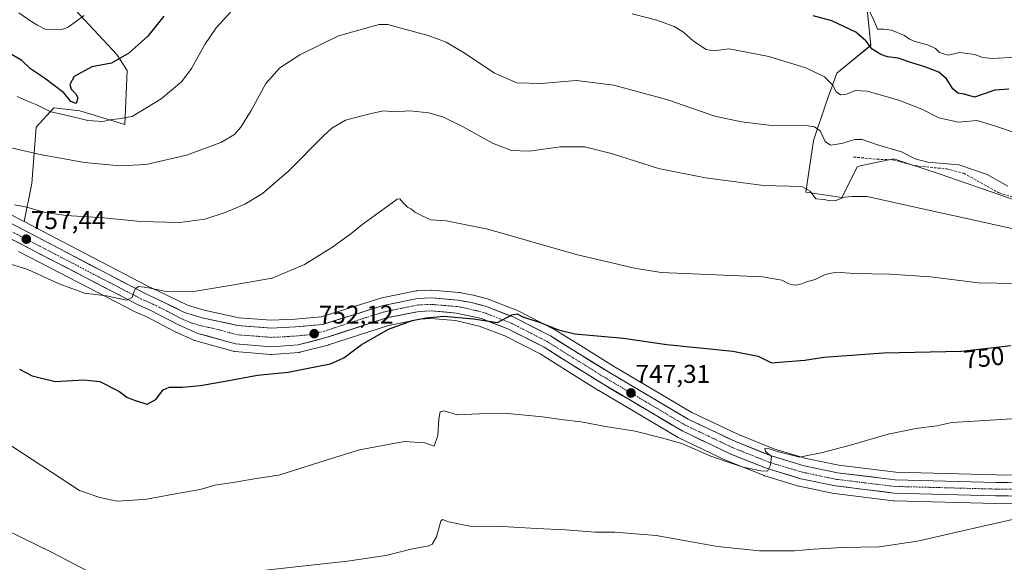
# Model space of a CAD drawing. Units: metres. Extents: x 563023 to 566471, y 4735660 to 4738005.
# Drawn here: x 563693 to 564077, y 4736399 to 4736610 of the extents above; entities that cross this region are included whole.
import ezdxf
from ezdxf.enums import TextEntityAlignment as Align

# ---------------------------------------------------------------- set-up
doc = ezdxf.new("R2010")
doc.units = ezdxf.units.M
doc.header["$MEASUREMENT"] = 0
doc.linetypes.add('TRAZO_Y_PUNTO', pattern=[1, 0.5, -0.25, 0, -0.25])
doc.linetypes.add('TRAZOSX2', pattern=[1.5, 1, -0.5])
for name, color, linetype, lineweight in [('Carretera de calzada única', 19, 'Continuous', 13), ('Carretera de calzada única Cxs', 19, 'Continuous', 13), ('Carretera de calzada única eje', 19, 'TRAZO_Y_PUNTO', 0), ('Carátula', 7, 'Continuous', 5), ('Cultivos herbáceos CxS', 92, 'Continuous', 0), ('Curva de nivel maestra', 36, 'Continuous', 30), ('Curva de nivel normal', 36, 'Continuous', 0), ('Matorral CxS', 135, 'Continuous', 0), ('Núcleo urbano CxS', 19, 'Continuous', 0), ('Punto de cota en terreno', 7, 'Continuous', 0), ('Rótulo de curva de nivel directora', 19, 'Continuous', 0), ('Rótulo de punto de cota en terreno', 19, 'Continuous', 0), ('Senda', 19, 'TRAZOSX2', 0)]:
    doc.layers.add(name, color=color, linetype=linetype, lineweight=lineweight)
doc.styles.add('Arial', font='txt', dxfattribs={"height": 0.2})

# ---------------------------------------------------------------- blocks, each defined once
blk = doc.blocks.new('*U150')
at = {"layer": 'Cultivos herbáceos CxS', "color": 92, "linetype": 'Continuous', "lineweight": 0}
for points in [[(564116.6323, 4736432.4597, 741.2504), (564074.3595, 4736433.0195, 742.454), (564035.1207, 4736434.0553, 743.4406), (564012.9469, 4736436.7431, 743.9002), (564000.1191, 4736439.4107, 744.4125), (563987.6099, 4736443.1751, 744.907), (563973.7805, 4736448.6911, 745.6408), (563955.6299, 4736457.3117, 746.3068), (563925.0493, 4736475.3893, 747.8865), (563912.1209, 4736483.3399, 748.5821), (563902.0203, 4736489.6539, 749.3768), (563901.9301, 4736489.7081, 749.3847), (563901.7997, 4736489.7793, 749.394), (563887.2997, 4736497.2193, 750.0212), (563886.9991, 4736497.3533, 750.0271), (563876.1475, 4736501.4913, 750.2405), (563875.8681, 4736501.5801, 750.2438), (563870.4681, 4736503.0101, 750.3814), (563870.2447, 4736503.0603, 750.3922), (563865.0329, 4736504.0225, 750.5361), (563864.7505, 4736504.0597, 750.5393), (563854.2405, 4736504.9397, 750.7131), (563853.9901, 4736504.9501, 750.7189), (563853.8725, 4736504.9479, 750.7214), (563848.5225, 4736504.7379, 750.6447), (563848.1191, 4736504.6945, 750.6382), (563848.0475, 4736504.6811, 750.6377), (563834.6475, 4736501.9811, 751.3061), (563834.3373, 4736501.9011, 751.3124), (563811.0641, 4736494.5579, 751.9198), (563800.8375, 4736493.6141, 752.1978), (563791.5741, 4736493.2147, 752.3884), (563778.9939, 4736494.1265, 752.888), (563765.3571, 4736497.1353, 753.2921), (563758.8291, 4736499.1023, 753.8376), (563747.5981, 4736504.5951, 754.6246), (563747.5259, 4736504.6291, 754.6314), (563743.4583, 4736506.4861, 754.6652), (563710.2885, 4736523.8095, 756.9612), (563695.2329, 4736531.6677, 757.7505), (563698.1501, 4736546.5439, 761.5623), (563699.9017, 4736568.4327, 766.6456), (563706.7669, 4736575.9675, 769.4729), (563716.9232, 4736574.8041, 770.5588), (563734.4551, 4736569.5459, 768.2645), (563735.3317, 4736590.5759, 772.8124), (563731.3517, 4736596.8609, 774.5683), (563713.4171, 4736615.9861, 780.4291)], [(564023.8929, 4736615.6057, 779.9355), (564025.4427, 4736600.3828, 774.7557), (564012.1219, 4736589.4995, 770.9946), (564008.0865, 4736578.4031, 766.9665), (564003.0425, 4736563.2713, 763.8334), (564000.0153, 4736543.0957, 759.4835), (564014.1383, 4736541.0781, 759.0386), (564020.1913, 4736553.1831, 762.0093), (564028.0093, 4736554.8585, 762.55), (564034.3145, 4736556.2095, 763.1869), (564052.4725, 4736550.1565, 762.611), (564081.7274, 4736540.0681, 762.585)], [(563692.9557, 4736520.0551, 755.7668), (563705.1005, 4736513.7661, 755.4155), (563738.4907, 4736496.4761, 753.8007), (563738.6915, 4736496.3813, 753.7925), (563742.7747, 4736494.6369, 753.5857), (563754.0519, 4736488.7507, 752.7862), (563754.2313, 4736488.6645, 752.7712), (563761.6813, 4736485.3845, 752.2887), (563761.8641, 4736485.3111, 752.2756), (563762.0849, 4736485.2401, 752.2631), (563776.7649, 4736481.1501, 751.1848), (563777.0491, 4736481.0857, 751.1667), (563777.3301, 4736481.0497, 751.1537), (563791.4101, 4736479.9197, 751.2592), (563791.6501, 4736479.9101, 751.2769), (563791.8639, 4736479.9177, 751.2969), (563802.2239, 4736480.6577, 751.2213), (563802.5311, 4736480.6957, 751.2084), (563802.7577, 4736480.7447, 751.2269), (563813.7177, 4736483.5647, 751.4907), (563813.8987, 4736483.6175, 751.4531), (563837.2635, 4736491.2237, 749.2044), (563849.5971, 4736493.7117, 748.7401), (563853.8133, 4736493.8753, 748.7645), (563863.3735, 4736493.0777, 748.6438), (563872.6809, 4736490.9807, 748.8164), (563882.6469, 4736487.1759, 748.7135), (563896.4477, 4736480.0989, 748.0965), (563906.2701, 4736473.9561, 747.3143), (563919.2409, 4736465.8555, 746.5007), (563919.3029, 4736465.8179, 746.4975), (563950.2765, 4736447.4999, 744.8762), (563950.5031, 4736447.3801, 744.8867), (563969.2231, 4736438.4901, 744.3249), (563969.3993, 4736438.4133, 744.3084), (563983.7993, 4736432.6733, 743.4608), (563983.8841, 4736432.6411, 743.4533), (563984.0461, 4736432.5873, 743.4412), (563997.2461, 4736428.6173, 743.0998), (563997.4991, 4736428.5529, 743.0885), (564011.0091, 4736425.7429, 742.6727), (564011.0991, 4736425.7257, 742.6718), (564011.2585, 4736425.7019, 742.6714), (564034.1585, 4736422.9219, 741.7895), (564034.4407, 4736422.9011, 741.776), (564074.1405, 4736421.8507, 740.5249), (564116.4377, 4736421.2905, 740.5447)]]:
    blk.add_polyline3d(points, dxfattribs=at)
blk = doc.blocks.new('*U174')
at = {"layer": 'Curva de nivel normal', "color": 36, "linetype": 'Continuous', "lineweight": 0}
for points in [[(564090.55, 4736563.31, 770), (564074.42, 4736568.76, 770), (564066.87, 4736571.06, 770), (564059.54, 4736570.42, 770), (564051.96, 4736572.14, 770), (564045.28, 4736575.5, 770), (564036.27, 4736579.05, 770), (564023.93, 4736582.58, 770), (564019.27, 4736582.83, 770), (564015.93, 4736581.4, 770), (564013.62, 4736581.11, 770), (564011.88, 4736582.28, 770), (564010.43, 4736584.98, 770), (564007.28, 4736588.08, 770), (564000.05, 4736591.57, 770), (563985.62, 4736596.08, 770), (563970.14, 4736599.03, 770), (563964.03, 4736598.25, 770), (563961.21, 4736598.76, 770), (563956.21, 4736601.98, 770), (563952.35, 4736605.48, 770), (563948.67, 4736607.78, 770), (563941.88, 4736610.14, 770), (563932.35, 4736612.68, 770)], [(563775.62, 4736613.29, 770), (563770.03, 4736607.24, 770), (563765.62, 4736600.69, 770), (563760.46, 4736591.36, 770), (563756.64, 4736586.32, 770), (563748.62, 4736579.59, 770), (563737.3, 4736572.6, 770), (563731.98, 4736571.68, 770), (563729.4, 4736571.54, 770), (563725.86, 4736570.71, 770), (563720.01, 4736571.13, 770), (563712.12, 4736573.06, 770), (563705.63, 4736574.5, 770), (563700.08, 4736577.17, 770), (563696.24, 4736578.73, 770), (563692.52, 4736580.38, 770)]]:
    blk.add_polyline3d(points, dxfattribs=at)
blk = doc.blocks.new('5PATER')
at = {"layer": 'Carátula', "linetype": 'Continuous', "lineweight": 5}
h = blk.add_hatch(color=250, dxfattribs=at)
edge = h.paths.add_edge_path()
edge.add_ellipse((0, 0.01), major_axis=(-1.33, -1.34), ratio=0.999422, start_angle=0, end_angle=360)

msp = doc.modelspace()

# ---------------------------------------------------------------- linework, layer by layer
at = {"layer": 'Carretera de calzada única', "color": 19, "linetype": 'Continuous', "lineweight": 13}
for points in [[(563674.95, 4736538.87), (563708.9, 4736521.15), (563742.14, 4736503.79), (563746.28, 4736501.9), (563757.73, 4736496.3), (563764.6, 4736494.23), (563778.56, 4736491.15), (563791.53, 4736490.21), (563801.04, 4736490.62), (563811.66, 4736491.6), (563835.24, 4736499.04), (563848.64, 4736501.74), (563853.99, 4736501.95), (563864.5, 4736501.07), (563869.7, 4736500.11), (563875.1, 4736498.68), (563885.93, 4736494.55), (563900.43, 4736487.11), (563910.54, 4736480.79), (563923.5, 4736472.82), (563954.22, 4736454.66), (563972.58, 4736445.94), (563986.62, 4736440.34), (563999.38, 4736436.5), (564012.46, 4736433.78), (564034.9, 4736431.06), (564074.3, 4736430.02), (564116.58, 4736429.46)], [(564116.49, 4736424.29), (564074.2, 4736424.85), (564034.52, 4736425.9), (564011.62, 4736428.68), (563998.11, 4736431.49), (563984.91, 4736435.46), (563970.51, 4736441.2), (563951.79, 4736450.09), (563920.83, 4736468.4), (563907.86, 4736476.5), (563897.93, 4736482.71), (563883.87, 4736489.92), (563873.55, 4736493.86), (563863.83, 4736496.05), (563853.88, 4736496.88), (563849.24, 4736496.7), (563836.5, 4736494.13), (563812.97, 4736486.47), (563802.01, 4736483.65), (563791.65, 4736482.91), (563777.57, 4736484.04), (563762.89, 4736488.13), (563755.44, 4736491.41), (563744.06, 4736497.35), (563739.87, 4736499.14), (563672.57, 4736533.99)]]:
    msp.add_lwpolyline(points, dxfattribs=at)
at = {"layer": 'Carretera de calzada única Cxs', "color": 19, "linetype": 'Continuous', "lineweight": 13}
for points in [[(563691.93, 4736530.01, 757.97), (563696.17, 4736527.8, 757.25), (563700.41, 4736525.58, 757.46), (563704.66, 4736523.37, 756.87), (563708.9, 4736521.15, 757), (563713.06, 4736518.98, 756.6), (563717.21, 4736516.81, 756.35), (563721.37, 4736514.64, 756.19), (563725.52, 4736512.47, 755.68), (563729.68, 4736510.3, 755.73), (563733.83, 4736508.13, 755.22), (563737.99, 4736505.96, 755.12), (563742.14, 4736503.79, 754.74), (563746.28, 4736501.9, 754.53), (563750.1, 4736500.03, 754.42), (563753.91, 4736498.17, 754.04), (563757.73, 4736496.3, 753.91), (563761.17, 4736495.27, 753.8), (563764.6, 4736494.23, 753.54), (563769.25, 4736493.2, 753.15), (563773.91, 4736492.18, 752.92), (563778.56, 4736491.15, 752.82), (563782.88, 4736490.84, 752.72), (563787.21, 4736490.52, 752.59), (563791.53, 4736490.21, 752.43), (563796.29, 4736490.42, 752.27), (563801.04, 4736490.62, 752.2), (563804.58, 4736490.95, 752.12), (563808.12, 4736491.27, 751.98), (563811.66, 4736491.6, 751.75), (563816.38, 4736493.09, 751.55), (563821.09, 4736494.58, 751.7), (563825.81, 4736496.06, 751.56), (563830.52, 4736497.55, 751.35), (563835.24, 4736499.04, 751.33), (563839.71, 4736499.94, 751.29), (563844.17, 4736500.84, 751.09), (563848.64, 4736501.74, 750.72), (563851.32, 4736501.85, 750.48), (563853.99, 4736501.95, 750.56), (563857.49, 4736501.66, 750.64), (563861, 4736501.36, 750.61), (563864.5, 4736501.07, 750.53), (563867.1, 4736500.59, 750.46), (563869.7, 4736500.11, 750.41), (563872.4, 4736499.4, 750.34), (563875.1, 4736498.68, 750.24), (563878.71, 4736497.3, 750.08), (563882.32, 4736495.93, 750.03), (563885.93, 4736494.55, 750), (563889.56, 4736492.69, 749.6), (563893.18, 4736490.83, 749.58), (563896.81, 4736488.97, 749.35), (563900.43, 4736487.11, 749.17), (563903.8, 4736485, 749.09), (563907.17, 4736482.9, 748.74), (563910.54, 4736480.79, 748.73), (563913.78, 4736478.8, 748.39), (563917.02, 4736476.81, 748.21), (563920.26, 4736474.81, 748.11), (563923.5, 4736472.82, 747.91), (563927.34, 4736470.55, 747.77), (563931.18, 4736468.28, 747.35), (563935.02, 4736466.01, 747.33), (563938.86, 4736463.74, 747.04), (563942.7, 4736461.47, 746.9), (563946.54, 4736459.2, 746.7), (563950.38, 4736456.93, 746.46), (563954.22, 4736454.66, 746.32), (563957.89, 4736452.92, 746.07), (563961.56, 4736451.17, 746.06), (563965.24, 4736449.43, 745.84), (563968.91, 4736447.68, 745.62), (563972.58, 4736445.94, 745.61), (563976.09, 4736444.54, 745.39), (563979.6, 4736443.14, 745.05), (563983.11, 4736441.74, 745.07), (563986.62, 4736440.34, 745), (563990.87, 4736439.06, 744.74), (563995.13, 4736437.78, 744.58), (563999.38, 4736436.5, 744.5), (564003.74, 4736435.59, 744.4), (564008.1, 4736434.69, 744.19), (564012.46, 4736433.78, 743.8), (564016.95, 4736433.24, 743.72), (564021.44, 4736432.69, 743.55), (564025.92, 4736432.15, 743.64), (564030.41, 4736431.6, 743.65), (564034.9, 4736431.06, 743.49), (564039.83, 4736430.93, 743.42), (564044.75, 4736430.8, 743.3), (564049.68, 4736430.67, 743.14), (564054.6, 4736430.54, 742.99), (564059.53, 4736430.41, 742.85), (564064.45, 4736430.28, 742.75), (564069.38, 4736430.15, 742.62), (564074.3, 4736430.02, 742.48), (564079, 4736429.96, 742.38)], [(564078.9, 4736424.79, 742.2), (564074.2, 4736424.85, 742.3), (564069.24, 4736424.98, 742.4), (564064.28, 4736425.11, 742.47), (564059.32, 4736425.24, 742.58), (564054.36, 4736425.38, 742.65), (564049.4, 4736425.51, 742.74), (564044.44, 4736425.64, 742.87), (564039.48, 4736425.77, 742.95), (564034.52, 4736425.9, 743.05), (564029.94, 4736426.46, 743.27), (564025.36, 4736427.01, 743.47), (564020.78, 4736427.57, 743.66), (564016.2, 4736428.12, 743.86), (564011.62, 4736428.68, 744.05), (564007.12, 4736429.62, 744.05), (564002.61, 4736430.55, 743.98), (563998.11, 4736431.49, 744.13), (563993.71, 4736432.81, 744.52), (563989.31, 4736434.14, 744.7), (563984.91, 4736435.46, 744.75), (563981.31, 4736436.9, 744.96), (563977.71, 4736438.33, 745.25), (563974.11, 4736439.77, 745.26), (563970.51, 4736441.2, 745.32), (563966.77, 4736442.98, 745.63), (563963.02, 4736444.76, 745.71), (563959.28, 4736446.53, 745.73), (563955.53, 4736448.31, 746.05), (563951.79, 4736450.09, 745.97), (563947.92, 4736452.38, 746.22), (563944.05, 4736454.67, 746.5), (563940.18, 4736456.96, 746.64), (563936.31, 4736459.25, 746.92), (563932.44, 4736461.53, 747), (563928.57, 4736463.82, 747.21), (563924.7, 4736466.11, 747.29), (563920.83, 4736468.4, 747.69), (563917.59, 4736470.43, 747.72), (563914.35, 4736472.45, 747.97), (563911.1, 4736474.48, 748.27), (563907.86, 4736476.5, 748.35), (563904.55, 4736478.57, 748.63), (563901.24, 4736480.64, 748.76), (563897.93, 4736482.71, 748.96), (563894.42, 4736484.51, 749.13), (563890.9, 4736486.32, 749.28), (563887.39, 4736488.12, 749.49), (563883.87, 4736489.92, 749.56), (563880.43, 4736491.23, 749.59), (563876.99, 4736492.55, 749.7), (563873.55, 4736493.86, 749.87), (563868.69, 4736494.96, 749.97), (563863.83, 4736496.05, 749.98), (563858.86, 4736496.47, 750.01), (563853.88, 4736496.88, 750.25), (563849.24, 4736496.7, 750.41), (563844.99, 4736495.84, 750.45), (563840.75, 4736494.99, 750.72), (563836.5, 4736494.13, 751.13), (563831.79, 4736492.6, 751.17), (563827.09, 4736491.07, 751.22), (563822.38, 4736489.53, 751.63), (563817.68, 4736488, 751.88), (563812.97, 4736486.47, 752.03), (563809.32, 4736485.53, 752.12), (563805.66, 4736484.59, 752.21), (563802.01, 4736483.65, 752.33), (563798.56, 4736483.4, 752.41), (563795.1, 4736483.16, 752.47), (563791.65, 4736482.91, 752.5), (563786.96, 4736483.29, 752.72), (563782.26, 4736483.66, 752.86), (563777.57, 4736484.04, 752.92), (563773.9, 4736485.06, 752.9), (563770.23, 4736486.09, 752.98), (563766.56, 4736487.11, 753.21), (563762.89, 4736488.13, 753.49), (563759.17, 4736489.77, 753.58), (563755.44, 4736491.41, 753.71), (563751.65, 4736493.39, 754.15), (563747.85, 4736495.37, 754.26), (563744.06, 4736497.35, 754.4), (563739.87, 4736499.14, 754.57), (563735.66, 4736501.32, 754.79), (563731.46, 4736503.5, 755.1), (563727.25, 4736505.67, 755.17), (563723.05, 4736507.85, 755.62), (563718.84, 4736510.03, 755.77), (563714.63, 4736512.21, 756.04), (563710.43, 4736514.39, 756.27), (563706.22, 4736516.57, 756.42), (563702.01, 4736518.74, 756.67), (563697.81, 4736520.92, 756.78), (563693.6, 4736523.1, 757.18), (563689.4, 4736525.28, 757.17)]]:
    msp.add_polyline3d(points, dxfattribs=at)
at = {"layer": 'Carretera de calzada única eje', "color": 19, "linetype": 'TRAZO_Y_PUNTO', "lineweight": 0}
msp.add_lwpolyline([(564116.53, 4736426.87), (564074.25, 4736427.43), (564054.55, 4736427.95), (564034.71, 4736428.48), (564023.26, 4736429.87), (564012.04, 4736431.23), (564005.5, 4736432.59), (563998.74, 4736433.99), (563992.36, 4736435.91), (563985.76, 4736437.9), (563971.54, 4736443.57), (563962.36, 4736447.93), (563953, 4736452.37), (563937.52, 4736461.53), (563922.16, 4736470.61), (563918.04, 4736473.15), (563911.56, 4736477.2), (563909.2, 4736478.64), (563899.18, 4736484.91), (563892.15, 4736488.51), (563884.9, 4736492.23), (563874.32, 4736496.27), (563871.63, 4736496.98), (563866.76, 4736498.08), (563864.16, 4736498.56), (563859.19, 4736498.97), (563853.93, 4736499.41), (563851.61, 4736499.32), (563848.94, 4736499.22), (563842.24, 4736497.87), (563835.87, 4736496.58), (563824.08, 4736492.86), (563812.31, 4736489.03), (563806.83, 4736487.62), (563801.52, 4736487.13), (563796.34, 4736486.76), (563791.59, 4736486.56), (563784.55, 4736487.12), (563778.06, 4736487.59), (563770.72, 4736489.64), (563763.74, 4736491.18), (563760.31, 4736492.21), (563756.58, 4736493.85), (563750.89, 4736496.82), (563745.17, 4736499.62), (563743.1, 4736500.57), (563741, 4736501.46), (563724.31, 4736510.11), (563707.69, 4736518.79), (563690.73, 4736527.57)], dxfattribs=at)
at = {"layer": 'Cultivos herbáceos CxS', "color": 92, "linetype": 'Continuous', "lineweight": 0}
for points in [[(563713.42, 4736615.99, 780.43), (563731.35, 4736596.86, 774.57), (563735.33, 4736590.58, 772.81), (563734.46, 4736569.55, 768.26), (563716.92, 4736574.8, 770.56), (563706.77, 4736575.97, 769.47), (563699.9, 4736568.43, 766.65), (563698.15, 4736546.54, 761.56), (563695.23, 4736531.67, 757.75)], [(564081.73, 4736540.07, 762.59), (564052.47, 4736550.16, 762.61), (564034.31, 4736556.21, 763.19), (564028.01, 4736554.86, 762.55), (564020.19, 4736553.18, 762.01), (564014.14, 4736541.08, 759.04), (564000.02, 4736543.1, 759.48), (564003.04, 4736563.27, 763.83), (564008.09, 4736578.4, 766.97), (564012.12, 4736589.5, 770.99), (564025.44, 4736600.38, 774.76), (564023.89, 4736615.61, 779.94)], [(563695.23, 4736531.67, 757.75), (563710.29, 4736523.81, 756.96), (563743.46, 4736506.49, 754.67), (563747.53, 4736504.63, 754.63), (563747.6, 4736504.6, 754.62), (563758.83, 4736499.1, 753.84), (563765.36, 4736497.14, 753.29), (563778.99, 4736494.13, 752.89), (563791.57, 4736493.21, 752.39), (563800.84, 4736493.61, 752.2), (563811.06, 4736494.56, 751.92), (563834.34, 4736501.9, 751.31), (563834.65, 4736501.98, 751.31), (563848.05, 4736504.68, 750.64), (563848.12, 4736504.69, 750.64), (563848.52, 4736504.74, 750.64), (563853.87, 4736504.95, 750.72), (563853.99, 4736504.95, 750.72), (563854.24, 4736504.94, 750.71), (563864.75, 4736504.06, 750.54), (563865.03, 4736504.02, 750.54), (563870.24, 4736503.06, 750.39), (563870.47, 4736503.01, 750.38), (563875.87, 4736501.58, 750.24), (563876.15, 4736501.49, 750.24), (563887, 4736497.35, 750.03), (563887.3, 4736497.22, 750.02), (563901.8, 4736489.78, 749.39), (563901.93, 4736489.71, 749.38), (563902.02, 4736489.65, 749.38), (563912.12, 4736483.34, 748.58), (563925.05, 4736475.39, 747.89), (563955.63, 4736457.31, 746.31), (563973.78, 4736448.69, 745.64), (563987.61, 4736443.18, 744.91), (564000.12, 4736439.41, 744.41), (564012.95, 4736436.74, 743.9), (564035.12, 4736434.06, 743.44), (564074.36, 4736433.02, 742.45), (564116.63, 4736432.46, 741.25)], [(563692.96, 4736520.06, 755.77), (563705.1, 4736513.77, 755.42), (563738.49, 4736496.48, 753.8), (563738.69, 4736496.38, 753.79), (563742.77, 4736494.64, 753.59), (563754.05, 4736488.75, 752.79), (563754.23, 4736488.66, 752.77), (563761.68, 4736485.38, 752.29), (563761.86, 4736485.31, 752.28), (563762.08, 4736485.24, 752.26), (563776.76, 4736481.15, 751.18), (563777.05, 4736481.09, 751.17), (563777.33, 4736481.05, 751.15), (563791.41, 4736479.92, 751.26), (563791.65, 4736479.91, 751.28), (563791.86, 4736479.92, 751.3), (563802.22, 4736480.66, 751.22), (563802.53, 4736480.7, 751.21), (563802.76, 4736480.74, 751.23), (563813.72, 4736483.56, 751.49), (563813.9, 4736483.62, 751.45), (563837.26, 4736491.22, 749.2), (563849.6, 4736493.71, 748.74), (563853.81, 4736493.88, 748.76), (563863.37, 4736493.08, 748.64), (563872.68, 4736490.98, 748.82), (563882.65, 4736487.18, 748.71), (563896.45, 4736480.1, 748.1), (563906.27, 4736473.96, 747.31), (563919.24, 4736465.86, 746.5), (563919.3, 4736465.82, 746.5), (563950.28, 4736447.5, 744.88), (563950.5, 4736447.38, 744.89), (563969.22, 4736438.49, 744.32), (563969.4, 4736438.41, 744.31), (563983.8, 4736432.67, 743.46), (563983.88, 4736432.64, 743.45), (563984.05, 4736432.59, 743.44), (563997.25, 4736428.62, 743.1), (563997.5, 4736428.55, 743.09), (564011.01, 4736425.74, 742.67), (564011.1, 4736425.73, 742.67), (564011.26, 4736425.7, 742.67), (564034.16, 4736422.92, 741.79), (564034.44, 4736422.9, 741.78), (564074.14, 4736421.85, 740.52), (564116.44, 4736421.29, 740.54)]]:
    msp.add_polyline3d(points, dxfattribs=at)
at = {"layer": 'Curva de nivel maestra', "color": 36, "linetype": 'Continuous', "lineweight": 30}
for points in [[(563749.67, 4736611.77, 775), (563743.39, 4736603.93, 775), (563735.96, 4736597.36, 775), (563729.3, 4736593.48, 775), (563721.6, 4736592.04, 775), (563714.71, 4736588.19, 775), (563712.95, 4736585.16, 775), (563713.5, 4736583.35, 775), (563715.18, 4736581.59, 775), (563716.16, 4736579.92, 775), (563715.42, 4736577.69, 775), (563713.4, 4736578.52, 775), (563710.72, 4736581.9, 775), (563703.08, 4736587.61, 775), (563697.67, 4736591.28, 775), (563694.32, 4736594.51, 775), (563689.56, 4736597.17, 775)], [(564079.26, 4736583.31, 775), (564073.77, 4736582.94, 775), (564065.83, 4736580.2, 775), (564061.82, 4736581.37, 775), (564059.32, 4736581.72, 775), (564057.4, 4736583.43, 775), (564054.92, 4736587.32, 775), (564051.86, 4736589.9, 775), (564046.43, 4736592.06, 775), (564041.37, 4736593.52, 775), (564036.01, 4736595.39, 775), (564031.95, 4736595.95, 775), (564029.27, 4736596.76, 775), (564025.96, 4736598.87, 775), (564023.62, 4736601.98, 775), (564019.52, 4736605.52, 775), (564010.22, 4736609.9, 775), (564002.87, 4736611.88, 775)], [(563693.32, 4736474.18, 750), (563698.35, 4736471.55, 750), (563707.23, 4736469.43, 750), (563718.47, 4736470.06, 750), (563724.72, 4736469.35, 750), (563732.16, 4736465.58, 750), (563735.18, 4736463.25, 750), (563738.46, 4736461.99, 750), (563743.1, 4736460.5, 750), (563746.49, 4736462.32, 750), (563749.34, 4736466.11, 750), (563751.79, 4736467.17, 750), (563756.93, 4736467.14, 750), (563763.98, 4736467.86, 750), (563773.56, 4736469.44, 750), (563786.13, 4736471.84, 750), (563798.1, 4736473, 750), (563805.35, 4736474.4, 750), (563814.69, 4736476.29, 750), (563819.83, 4736478.54, 750), (563826.56, 4736483.69, 750), (563837.26, 4736489.74, 750), (563846.51, 4736493.15, 750), (563851.92, 4736494.12, 750), (563858.88, 4736494.88, 750), (563870.49, 4736493.81, 750), (563879.82, 4736492.33, 750), (563885.42, 4736495.35, 750), (563887.52, 4736495.74, 750), (563889.65, 4736494.53, 750), (563896.42, 4736492.3, 750), (563903.59, 4736489.48, 750), (563910, 4736487.96, 750), (563928.99, 4736486.23, 750), (563945.78, 4736483.84, 750), (563971.62, 4736481.2, 750), (563981.44, 4736479.29, 750), (563986.6, 4736476.64, 750), (563994.6, 4736477.34, 750), (563999.6, 4736477.69, 750), (564007.12, 4736478.9, 750), (564030.37, 4736480.54, 750), (564060.82, 4736481.23, 750), (564080.02, 4736483.39, 750)]]:
    msp.add_polyline3d(points, dxfattribs=at)
at = {"layer": 'Curva de nivel normal', "color": 36, "linetype": 'Continuous', "lineweight": 0}
for points in [[(563718.63, 4736612.06, 780), (563712.4, 4736607.41, 780), (563709.89, 4736606.57, 780), (563706.75, 4736606.64, 780), (563703.58, 4736606.57, 780), (563700.44, 4736608.28, 780), (563697.42, 4736610.04, 780), (563693.08, 4736613.02, 780)], [(564082.15, 4736595.71, 780), (564072.75, 4736595.27, 780), (564069.02, 4736595.58, 780), (564065.83, 4736596.78, 780), (564060.09, 4736597.56, 780), (564055.6, 4736596.59, 780), (564052.16, 4736597.64, 780), (564050.62, 4736599.16, 780), (564047.63, 4736600.56, 780), (564042.52, 4736601.88, 780), (564040.45, 4736602.74, 780), (564038.56, 4736604.22, 780), (564033.43, 4736606.34, 780), (564030.47, 4736606.69, 780), (564028, 4736606.63, 780), (564026.62, 4736610.14, 780), (564023.79, 4736615.81, 780)], [(564078.81, 4736545.48, 765), (564070.81, 4736549.99, 765), (564059.74, 4736553.79, 765), (564047.61, 4736554.88, 765), (564042.73, 4736556.18, 765), (564037.42, 4736558.94, 765), (564027.67, 4736561.72, 765), (564022.07, 4736563.68, 765), (564018.99, 4736563.66, 765), (564014.07, 4736562.1, 765), (564009.67, 4736561.5, 765), (564007.65, 4736562.87, 765), (564005.58, 4736567.06, 765), (564003.45, 4736568.67, 765), (564000.92, 4736568.97, 765), (563986.6, 4736569.11, 765), (563974.98, 4736570.54, 765), (563964.62, 4736572.84, 765), (563946.19, 4736579.2, 765), (563925.21, 4736584.82, 765), (563910.61, 4736586.62, 765), (563896.86, 4736585.5, 765), (563887.29, 4736585.83, 765), (563878.59, 4736589.58, 765), (563867.21, 4736597.18, 765), (563859.78, 4736601.59, 765), (563852.79, 4736604.18, 765), (563842.66, 4736607, 765), (563837.07, 4736608.53, 765), (563833.62, 4736608.54, 765), (563817.84, 4736604.13, 765), (563802.67, 4736596.64, 765), (563794.92, 4736591.65, 765), (563789.42, 4736585.46, 765), (563783.68, 4736574.98, 765), (563779.68, 4736568.48, 765), (563777.23, 4736565.65, 765), (563771.86, 4736562.56, 765), (563758.48, 4736557.56, 765), (563742.83, 4736553.92, 765), (563732.54, 4736553.38, 765), (563718.76, 4736554.75, 765), (563701.46, 4736557.87, 765), (563688.49, 4736560.88, 765)], [(563691.38, 4736538.24, 760), (563696.28, 4736537.34, 760), (563703.32, 4736535.29, 760), (563711.62, 4736534.02, 760), (563726.32, 4736533.13, 760), (563740.55, 4736531.7, 760), (563755.96, 4736531.32, 760), (563765.62, 4736532.66, 760), (563773.62, 4736535.22, 760), (563781.27, 4736538.44, 760), (563788.16, 4736542.6, 760), (563798.35, 4736551.42, 760), (563811.89, 4736565.12, 760), (563815.14, 4736568.05, 760), (563820.57, 4736571.16, 760), (563830.03, 4736573.68, 760), (563835.28, 4736574.9, 760), (563839.79, 4736574.5, 760), (563845.59, 4736574.9, 760), (563852.99, 4736574.1, 760), (563858.74, 4736572.34, 760), (563866.38, 4736568.59, 760), (563877.84, 4736562.27, 760), (563885.31, 4736559.4, 760), (563892.12, 4736559.14, 760), (563904.4, 4736560.84, 760), (563913.8, 4736560.79, 760), (563924.69, 4736558.12, 760), (563942.58, 4736552.39, 760), (563960.97, 4736548.75, 760), (563983.6, 4736545.72, 760), (563998.5, 4736545.3, 760), (564001.79, 4736543.57, 760), (564003.98, 4736540.52, 760), (564007.22, 4736540.25, 760), (564009.38, 4736539.73, 760), (564011.73, 4736539.96, 760), (564015.16, 4736541.27, 760), (564018, 4736541.42, 760), (564023.93, 4736541.45, 760), (564040.82, 4736537.69, 760), (564068.66, 4736531.64, 760), (564084.46, 4736528.04, 760)], [(564081.66, 4736507.57, 755), (564067.4, 4736507.76, 755), (564048.72, 4736510.12, 755), (564032.84, 4736511.2, 755), (564018.82, 4736511.47, 755), (564011.84, 4736511.99, 755), (564007.6, 4736511.08, 755), (564003.69, 4736509.15, 755), (564000.29, 4736508.22, 755), (563997.69, 4736507.2, 755), (563995.6, 4736506.87, 755), (563993.46, 4736507.37, 755), (563990.7, 4736508.81, 755), (563983.12, 4736510.12, 755), (563943.61, 4736511.83, 755), (563933.27, 4736513.49, 755), (563910.44, 4736518.83, 755), (563876.05, 4736528.69, 755), (563859.71, 4736532.02, 755), (563853.81, 4736532.33, 755), (563850.21, 4736534.08, 755), (563847.49, 4736535.37, 755), (563846.26, 4736536.47, 755), (563844.75, 4736537.29, 755), (563842.87, 4736539.11, 755), (563841.7, 4736540.52, 755), (563840.67, 4736540.46, 755), (563834.47, 4736535.86, 755), (563826.92, 4736530.45, 755), (563822.64, 4736526.97, 755), (563815.12, 4736521.62, 755), (563804.48, 4736515.03, 755), (563791.86, 4736509.62, 755), (563776.18, 4736506.88, 755), (563762.14, 4736504.56, 755), (563750.58, 4736504.46, 755), (563743, 4736505.98, 755), (563739.87, 4736506.33, 755), (563738.66, 4736505.64, 755), (563738, 4736504.01, 755), (563737.35, 4736502.12, 755), (563735.08, 4736501.08, 755), (563727.26, 4736502.72, 755), (563718.71, 4736503.75, 755), (563708.84, 4736507.41, 755), (563696.63, 4736512.97, 755), (563687.44, 4736515.84, 755)], [(563686.97, 4736446.34, 745), (563716.73, 4736426.94, 745), (563724.64, 4736424.15, 745), (563731.47, 4736422.72, 745), (563735.88, 4736422.94, 745), (563742.88, 4736423.46, 745), (563757.1, 4736426.1, 745), (563763.85, 4736427.26, 745), (563769.53, 4736428.95, 745), (563777.5, 4736430.16, 745), (563785.62, 4736431.54, 745), (563794.57, 4736432.91, 745), (563805.22, 4736436.25, 745), (563814.71, 4736439.18, 745), (563825.96, 4736442.7, 745), (563843.57, 4736445.92, 745), (563851.44, 4736445.49, 745), (563855.12, 4736444.17, 745), (563856.55, 4736448.34, 745), (563856.97, 4736454.83, 745), (563857.42, 4736457.6, 745), (563858.96, 4736457.87, 745), (563864.04, 4736456.36, 745), (563872.61, 4736456.72, 745), (563883.69, 4736456.92, 745), (563889.27, 4736456.36, 745), (563897.4, 4736455.62, 745), (563905.48, 4736454.37, 745), (563912.42, 4736453.64, 745), (563921.88, 4736451.84, 745), (563933.44, 4736449.97, 745), (563943.78, 4736447.42, 745), (563951.63, 4736445.19, 745), (563963.02, 4736440.26, 745), (563969, 4736438.24, 745), (563975.66, 4736435.98, 745), (563982.56, 4736434.54, 745), (563985.1, 4736434.36, 745), (563986.24, 4736436.7, 745), (563986.6, 4736440.14, 745), (563984.3, 4736442.08, 745), (563984.06, 4736443.28, 745), (563985.88, 4736443.16, 745), (563988.84, 4736442.12, 745), (563994.65, 4736440.62, 745), (563997.74, 4736439.9, 745), (564000.72, 4736440.58, 745), (564005.99, 4736441.56, 745), (564016.96, 4736444.46, 745), (564032.22, 4736448.82, 745), (564042.96, 4736451.11, 745), (564051.19, 4736452.09, 745), (564056.93, 4736453.42, 745), (564065.64, 4736453.9, 745), (564092.75, 4736455.58, 745)], [(563465.2, 4736398.82, 740), (563488.53, 4736410.12, 740), (563503.29, 4736416.54, 740), (563513.65, 4736421.58, 740), (563522.66, 4736424.92, 740), (563529.83, 4736425.62, 740), (563548.2, 4736424.79, 740), (563578.19, 4736424.28, 740), (563592.61, 4736424.68, 740), (563610.22, 4736426.33, 740), (563625.01, 4736426.69, 740), (563637.56, 4736425.77, 740), (563641.69, 4736424.15, 740), (563643.84, 4736423.7, 740), (563647.13, 4736424.92, 740), (563651.36, 4736425.92, 740), (563654.02, 4736425.67, 740), (563659.09, 4736423.86, 740), (563675.14, 4736417.77, 740), (563706.05, 4736402.7, 740), (563719.71, 4736395.61, 740)], [(563787.01, 4736395.62, 740), (563821.29, 4736399.28, 740), (563836.29, 4736401.49, 740), (563846.62, 4736404.2, 740), (563853.04, 4736405.31, 740), (563854.28, 4736406, 740), (563855.96, 4736408.81, 740), (563857.7, 4736414.92, 740), (563858.34, 4736415.52, 740), (563860.7, 4736414.68, 740), (563868.99, 4736412.92, 740), (563881.72, 4736412.8, 740), (563895, 4736412.11, 740), (563906.29, 4736411.6, 740), (563917.94, 4736410.68, 740), (563925.61, 4736410.69, 740), (563941.69, 4736409.39, 740), (563965.59, 4736405.11, 740), (563982.01, 4736403.33, 740), (563995.64, 4736403.4, 740), (564003.09, 4736404.06, 740), (564014.31, 4736404.61, 740), (564028.6, 4736404.98, 740), (564043.6, 4736407.16, 740), (564071.38, 4736413.47, 740), (564086.53, 4736416.94, 740)]]:
    msp.add_polyline3d(points, dxfattribs=at)
at = {"layer": 'Matorral CxS', "color": 135, "linetype": 'Continuous', "lineweight": 0}
for points in [[(563713.42, 4736615.99, 780.43), (563731.35, 4736596.86, 774.57), (563735.33, 4736590.58, 772.81), (563734.46, 4736569.55, 768.26), (563716.92, 4736574.8, 770.56), (563706.77, 4736575.97, 769.47), (563699.9, 4736568.43, 766.65), (563698.15, 4736546.54, 761.56), (563695.23, 4736531.67, 757.75), (563689.14, 4736534.85, 758.33)], [(563713.42, 4736615.99, 780.43), (563731.35, 4736596.86, 774.57), (563735.33, 4736590.58, 772.81), (563734.46, 4736569.55, 768.26), (563716.92, 4736574.8, 770.56), (563706.77, 4736575.97, 769.47), (563699.9, 4736568.43, 766.65), (563698.15, 4736546.54, 761.56), (563695.23, 4736531.67, 757.75)], [(564081.73, 4736540.07, 762.59), (564052.47, 4736550.16, 762.61), (564034.31, 4736556.21, 763.19), (564028.01, 4736554.86, 762.55), (564020.19, 4736553.18, 762.01), (564014.14, 4736541.08, 759.04), (564000.02, 4736543.1, 759.48), (564003.04, 4736563.27, 763.83), (564008.09, 4736578.4, 766.97), (564012.12, 4736589.5, 770.99), (564025.44, 4736600.38, 774.76), (564023.89, 4736615.61, 779.94)], [(564081.73, 4736540.07, 762.59), (564052.47, 4736550.16, 762.61), (564034.31, 4736556.21, 763.19), (564028.01, 4736554.86, 762.55), (564020.19, 4736553.18, 762.01), (564014.14, 4736541.08, 759.04), (564000.02, 4736543.1, 759.48), (564003.04, 4736563.27, 763.83), (564008.09, 4736578.4, 766.97), (564012.12, 4736589.5, 770.99), (564025.44, 4736600.38, 774.76), (564023.89, 4736615.61, 779.94)], [(563625.43, 4736562.82, 761.59), (563630.48, 4736561.76, 761.13), (563632.83, 4736561.27, 761.03), (563633.22, 4736561.16, 761.04), (563647.45, 4736556.09, 760.72), (563647.78, 4736555.95, 760.72), (563663.9, 4736547.81, 759.56), (563676.32, 4736541.54, 758.94), (563689.14, 4736534.85, 758.33), (563695.23, 4736531.67, 757.75)]]:
    msp.add_polyline3d(points, dxfattribs=at)
at = {"layer": 'Núcleo urbano CxS', "color": 19, "linetype": 'Continuous', "lineweight": 0}
for points in [[(563625.43, 4736562.82, 761.59), (563630.48, 4736561.76, 761.13), (563632.83, 4736561.27, 761.03), (563633.22, 4736561.16, 761.04), (563647.45, 4736556.09, 760.72), (563647.78, 4736555.95, 760.72), (563663.9, 4736547.81, 759.56), (563676.32, 4736541.54, 758.94), (563689.14, 4736534.85, 758.33), (563695.23, 4736531.67, 757.75)], [(563689.14, 4736534.85, 758.33), (563695.23, 4736531.67, 757.75), (563710.29, 4736523.81, 756.96), (563743.46, 4736506.49, 754.67), (563747.53, 4736504.63, 754.63), (563747.6, 4736504.6, 754.62), (563758.83, 4736499.1, 753.84), (563765.36, 4736497.14, 753.29), (563778.99, 4736494.13, 752.89), (563791.57, 4736493.21, 752.39), (563800.84, 4736493.61, 752.2), (563811.06, 4736494.56, 751.92), (563834.34, 4736501.9, 751.31), (563834.65, 4736501.98, 751.31), (563848.05, 4736504.68, 750.64), (563848.12, 4736504.69, 750.64), (563848.52, 4736504.74, 750.64), (563853.87, 4736504.95, 750.72), (563853.99, 4736504.95, 750.72), (563854.24, 4736504.94, 750.71), (563864.75, 4736504.06, 750.54), (563865.03, 4736504.02, 750.54), (563870.24, 4736503.06, 750.39), (563870.47, 4736503.01, 750.38), (563875.87, 4736501.58, 750.24), (563876.15, 4736501.49, 750.24), (563887, 4736497.35, 750.03), (563887.3, 4736497.22, 750.02), (563901.8, 4736489.78, 749.39), (563901.93, 4736489.71, 749.38), (563902.02, 4736489.65, 749.38), (563912.12, 4736483.34, 748.58), (563925.05, 4736475.39, 747.89), (563955.63, 4736457.31, 746.31), (563973.78, 4736448.69, 745.64), (563987.61, 4736443.18, 744.91), (564000.12, 4736439.41, 744.41), (564012.95, 4736436.74, 743.9), (564035.12, 4736434.06, 743.44), (564074.36, 4736433.02, 742.45), (564116.63, 4736432.46, 741.25)], [(563695.23, 4736531.67, 757.75), (563710.29, 4736523.81, 756.96), (563743.46, 4736506.49, 754.67), (563747.53, 4736504.63, 754.63), (563747.6, 4736504.6, 754.62), (563758.83, 4736499.1, 753.84), (563765.36, 4736497.14, 753.29), (563778.99, 4736494.13, 752.89), (563791.57, 4736493.21, 752.39), (563800.84, 4736493.61, 752.2), (563811.06, 4736494.56, 751.92), (563834.34, 4736501.9, 751.31), (563834.65, 4736501.98, 751.31), (563848.05, 4736504.68, 750.64), (563848.12, 4736504.69, 750.64), (563848.52, 4736504.74, 750.64), (563853.87, 4736504.95, 750.72), (563853.99, 4736504.95, 750.72), (563854.24, 4736504.94, 750.71), (563864.75, 4736504.06, 750.54), (563865.03, 4736504.02, 750.54), (563870.24, 4736503.06, 750.39), (563870.47, 4736503.01, 750.38), (563875.87, 4736501.58, 750.24), (563876.15, 4736501.49, 750.24), (563887, 4736497.35, 750.03), (563887.3, 4736497.22, 750.02), (563901.8, 4736489.78, 749.39), (563901.93, 4736489.71, 749.38), (563902.02, 4736489.65, 749.38), (563912.12, 4736483.34, 748.58), (563925.05, 4736475.39, 747.89), (563955.63, 4736457.31, 746.31), (563973.78, 4736448.69, 745.64), (563987.61, 4736443.18, 744.91), (564000.12, 4736439.41, 744.41), (564012.95, 4736436.74, 743.9), (564035.12, 4736434.06, 743.44), (564074.36, 4736433.02, 742.45), (564116.63, 4736432.46, 741.25)], [(564116.44, 4736421.29, 740.54), (564074.14, 4736421.85, 740.52), (564034.44, 4736422.9, 741.78), (564034.16, 4736422.92, 741.79), (564011.26, 4736425.7, 742.67), (564011.1, 4736425.73, 742.67), (564011.01, 4736425.74, 742.67), (563997.5, 4736428.55, 743.09), (563997.25, 4736428.62, 743.1), (563984.05, 4736432.59, 743.44), (563983.88, 4736432.64, 743.45), (563983.8, 4736432.67, 743.46), (563969.4, 4736438.41, 744.31), (563969.22, 4736438.49, 744.32), (563950.5, 4736447.38, 744.89), (563950.28, 4736447.5, 744.88), (563919.3, 4736465.82, 746.5), (563919.24, 4736465.86, 746.5), (563906.27, 4736473.96, 747.31), (563896.45, 4736480.1, 748.1), (563882.65, 4736487.18, 748.71), (563872.68, 4736490.98, 748.82), (563863.37, 4736493.08, 748.64), (563853.81, 4736493.88, 748.76), (563849.6, 4736493.71, 748.74), (563837.26, 4736491.22, 749.2), (563813.9, 4736483.62, 751.45), (563813.72, 4736483.56, 751.49), (563802.76, 4736480.74, 751.23), (563802.53, 4736480.7, 751.21), (563802.22, 4736480.66, 751.22), (563791.86, 4736479.92, 751.3), (563791.65, 4736479.91, 751.28), (563791.41, 4736479.92, 751.26), (563777.33, 4736481.05, 751.15), (563777.05, 4736481.09, 751.17), (563776.76, 4736481.15, 751.18), (563762.08, 4736485.24, 752.26), (563761.86, 4736485.31, 752.28), (563761.68, 4736485.38, 752.29), (563754.23, 4736488.66, 752.77), (563754.05, 4736488.75, 752.79), (563742.77, 4736494.64, 753.59), (563738.69, 4736496.38, 753.79), (563738.49, 4736496.48, 753.8), (563705.1, 4736513.77, 755.42), (563692.96, 4736520.06, 755.77)], [(563692.96, 4736520.06, 755.77), (563705.1, 4736513.77, 755.42), (563738.49, 4736496.48, 753.8), (563738.69, 4736496.38, 753.79), (563742.77, 4736494.64, 753.59), (563754.05, 4736488.75, 752.79), (563754.23, 4736488.66, 752.77), (563761.68, 4736485.38, 752.29), (563761.86, 4736485.31, 752.28), (563762.08, 4736485.24, 752.26), (563776.76, 4736481.15, 751.18), (563777.05, 4736481.09, 751.17), (563777.33, 4736481.05, 751.15), (563791.41, 4736479.92, 751.26), (563791.65, 4736479.91, 751.28), (563791.86, 4736479.92, 751.3), (563802.22, 4736480.66, 751.22), (563802.53, 4736480.7, 751.21), (563802.76, 4736480.74, 751.23), (563813.72, 4736483.56, 751.49), (563813.9, 4736483.62, 751.45), (563837.26, 4736491.22, 749.2), (563849.6, 4736493.71, 748.74), (563853.81, 4736493.88, 748.76), (563863.37, 4736493.08, 748.64), (563872.68, 4736490.98, 748.82), (563882.65, 4736487.18, 748.71), (563896.45, 4736480.1, 748.1), (563906.27, 4736473.96, 747.31), (563919.24, 4736465.86, 746.5), (563919.3, 4736465.82, 746.5), (563950.28, 4736447.5, 744.88), (563950.5, 4736447.38, 744.89), (563969.22, 4736438.49, 744.32), (563969.4, 4736438.41, 744.31), (563983.8, 4736432.67, 743.46), (563983.88, 4736432.64, 743.45), (563984.05, 4736432.59, 743.44), (563997.25, 4736428.62, 743.1), (563997.5, 4736428.55, 743.09), (564011.01, 4736425.74, 742.67), (564011.1, 4736425.73, 742.67), (564011.26, 4736425.7, 742.67), (564034.16, 4736422.92, 741.79), (564034.44, 4736422.9, 741.78), (564074.14, 4736421.85, 740.52), (564116.44, 4736421.29, 740.54)]]:
    msp.add_polyline3d(points, dxfattribs=at)
at = {"layer": 'Senda', "color": 19, "linetype": 'TRAZOSX2', "lineweight": 0}
msp.add_lwpolyline([(564018.66, 4736556.85), (564027.76, 4736556), (564034.11, 4736555.79), (564042.58, 4736553.46), (564055.06, 4736552.19), (564061.63, 4736550.5), (564075.38, 4736542.88), (564086.18, 4736539.49)], dxfattribs=at)

# ---------------------------------------------------------------- block references
at = {"layer": 'Cultivos herbáceos CxS', "color": 92, "linetype": 'Continuous', "lineweight": 0}
msp.add_blockref('*U150', (0, 0), dxfattribs=at)
at = {"layer": 'Curva de nivel normal', "color": 36, "linetype": 'Continuous', "lineweight": 0}
msp.add_blockref('*U174', (0, 0), dxfattribs=at)
at = {"layer": 'Punto de cota en terreno', "linetype": 'Continuous', "lineweight": 0}
for p in [(563696.01, 4736524.84, 757.44), (563808.31, 4736488, 752.12), (563931.85, 4736464.89, 747.31)]:
    msp.add_blockref('5PATER', p, dxfattribs=at)

# ---------------------------------------------------------------- texts
at = {"layer": 'Rótulo de curva de nivel directora', "color": 19, "linetype": 'Continuous', "lineweight": 0, "style": 'Arial'}
msp.add_text('750', height=7, rotation=6.4189, dxfattribs=at).set_placement((564069.51, 4736478.66), align=Align.MIDDLE_CENTER)
at = {"layer": 'Rótulo de punto de cota en terreno', "color": 19, "linetype": 'Continuous', "lineweight": 0, "style": 'Arial'}
for s, p in [('757,44', (563697.77, 4736526.6)), ('752,12', (563810.07, 4736489.76)), ('747,31', (563933.61, 4736466.65))]:
    msp.add_text(s, height=7, dxfattribs=at).set_placement(p, align=Align.BOTTOM_LEFT)

doc.saveas('drawing.dxf')
